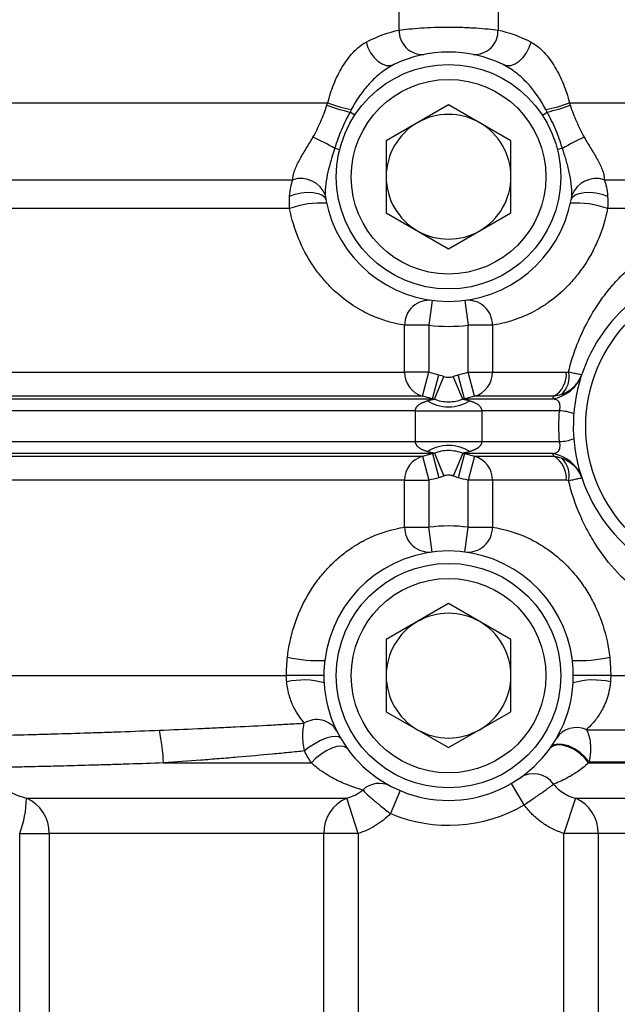
# Model space of a CAD drawing. Units: inches. Extents: x -26.6 to 42, y -14.4 to 24.8.
# Drawn here: x -2.6 to -0.8, y 3.5 to 6.6 of the extents above; entities that cross this region are included whole.
import ezdxf

# ---------------------------------------------------------------- set-up
doc = ezdxf.new("R2010")
doc.units = ezdxf.units.IN
doc.header["$MEASUREMENT"] = 0

msp = doc.modelspace()

# ---------------------------------------------------------------- linework, layer by layer
at = {"color": 7, "linetype": 'Continuous', "lineweight": 25}
for p, q in [((-1.4515, 6.5511), (-1.4515, 6.841)), ((-1.1393, 6.841), (-1.1393, 6.5511)), ((-3.0376, 6.3215), (-1.6769, 6.3215)), ((-1.2954, 6.3154), (-1.4922, 6.2017)), ((-1.0985, 6.2017), (-1.2954, 6.3154)), ((-0.9138, 6.3215), (0.1341, 6.3215)), ((-1.5915, 6.2827), (-1.6063, 6.2924)), ((-0.9993, 6.2827), (-0.9844, 6.2924)), ((-1.4922, 6.2017), (-1.4922, 5.9744)), ((-1.0985, 5.9744), (-1.0985, 6.2017)), ((-1.6545, 6.1778), (-1.6391, 6.1739)), ((-0.9362, 6.1778), (-0.9516, 6.1739)), ((-3.0025, 6.0785), (-1.7866, 6.0785)), ((-0.8042, 6.0785), (-0.6787, 6.0785)), ((-1.7973, 5.9874), (-2.961, 5.9874)), ((-1.4922, 5.9744), (-1.2954, 5.8608)), ((-1.2954, 5.8608), (-1.0985, 5.9744)), ((-0.6637, 5.9874), (-0.7934, 5.9874)), ((-1.3471, 5.6978), (-1.3574, 5.6197)), ((-1.2437, 5.6978), (-1.2333, 5.6197)), ((-1.4341, 5.4715), (-1.4341, 5.6197)), ((-1.3574, 5.6197), (-1.4341, 5.6197)), ((-1.3574, 5.6197), (-1.3574, 5.4715)), ((-1.1567, 5.6197), (-1.2333, 5.6197)), ((-1.2333, 5.4715), (-1.2333, 5.6197)), ((-1.1567, 5.6197), (-1.1567, 5.4715)), ((-2.8742, 5.4715), (-1.4341, 5.4715)), ((-1.3574, 5.4715), (-1.4341, 5.4715)), ((-1.3773, 5.3954), (-1.3574, 5.4715)), ((-1.2135, 5.3954), (-1.2333, 5.4715)), ((-1.2333, 5.4715), (-1.1567, 5.4715)), ((-1.1567, 5.4715), (-0.9238, 5.4715)), ((-1.3459, 5.3872), (-1.326, 5.4633)), ((-1.3402, 5.3855), (-1.3103, 5.458)), ((-1.2505, 5.3855), (-1.2804, 5.458)), ((-1.2448, 5.3872), (-1.2647, 5.4633)), ((-1.3773, 5.3954), (-2.9241, 5.3954)), ((-2.9217, 5.3872), (-1.3459, 5.3872)), ((-1.2448, 5.3872), (-0.9668, 5.3872)), ((-0.9634, 5.3954), (-1.2135, 5.3954)), ((-1.3999, 5.3492), (-2.8552, 5.3492)), ((-1.3999, 5.2521), (-1.3999, 5.3492)), ((-1.1909, 5.3492), (-1.1909, 5.2521)), ((-0.9454, 5.3492), (-1.1909, 5.3492)), ((-2.8552, 5.2521), (-1.3999, 5.2521)), ((-1.1909, 5.2521), (-0.9454, 5.2521)), ((-2.9241, 5.2059), (-1.3773, 5.2059)), ((-1.3459, 5.2141), (-2.9217, 5.2141)), ((-1.3773, 5.2059), (-1.3574, 5.1299)), ((-1.3459, 5.2141), (-1.326, 5.1381)), ((-1.3402, 5.2159), (-1.3103, 5.1433)), ((-1.2505, 5.2159), (-1.2804, 5.1433)), ((-1.2448, 5.2141), (-1.2647, 5.1381)), ((-0.9668, 5.2141), (-1.2448, 5.2141)), ((-1.2135, 5.2059), (-1.2333, 5.1299)), ((-1.2135, 5.2059), (-0.9634, 5.2059)), ((-1.4341, 5.1299), (-2.8742, 5.1299)), ((-1.4341, 4.9816), (-1.4341, 5.1299)), ((-1.4341, 5.1299), (-1.3574, 5.1299)), ((-1.3574, 5.1299), (-1.3574, 4.9816)), ((-1.1567, 5.1299), (-1.2333, 5.1299)), ((-1.2333, 4.9816), (-1.2333, 5.1299)), ((-1.1567, 5.1299), (-1.1567, 4.9816)), ((-0.9238, 5.1299), (-1.1567, 5.1299)), ((-1.4341, 4.9816), (-1.3574, 4.9816)), ((-1.3471, 4.9036), (-1.3574, 4.9816)), ((-1.2437, 4.9036), (-1.2333, 4.9816)), ((-1.2333, 4.9816), (-1.1567, 4.9816)), ((-1.2954, 4.7406), (-1.4922, 4.6269)), ((-1.0985, 4.6269), (-1.2954, 4.7406)), ((-1.4922, 4.6269), (-1.4922, 4.3996)), ((-1.0985, 4.3996), (-1.0985, 4.6269)), ((-2.9883, 4.5133), (-1.8072, 4.5133)), ((-1.6891, 4.5133), (-1.8072, 4.5133)), ((-0.7836, 4.5133), (-0.9017, 4.5133)), ((-0.7836, 4.5133), (-0.6358, 4.5133)), ((-1.4922, 4.3996), (-1.2954, 4.286)), ((-1.2954, 4.286), (-1.0985, 4.3996)), ((-0.8607, 4.3428), (0.081, 4.3428)), ((-2.1952, 4.2377), (-1.7283, 4.2377)), ((-0.8537, 4.2377), (0.0739, 4.2377)), ((0.0722, 4.2405), (-0.8519, 4.2405)), ((-1.0568, 4.1055), (-1.0966, 4.1734)), ((-1.4479, 4.1503), (-1.4785, 4.0777)), ((-2.6281, 4.1263), (-1.617, 4.1263)), ((-1.5809, 4.015), (-1.617, 4.1263)), ((-0.895, 4.1263), (-0.9311, 4.015)), ((-0.895, 4.1263), (0.1153, 4.1263)), ((-2.6491, 4.015), (-2.5558, 4.015)), ((-2.6491, 3.3322), (-2.6491, 4.015)), ((-1.6891, 4.015), (-2.5558, 4.015)), ((-2.5558, 4.015), (-2.5558, 3.3322)), ((-1.6891, 3.2534), (-1.6891, 4.015)), ((-1.5809, 4.015), (-1.6891, 4.015)), ((-1.5809, 4.015), (-1.5809, 3.2534)), ((-0.8229, 4.015), (-0.9311, 4.015)), ((-0.9311, 3.3878), (-0.9311, 4.015)), ((0.0431, 4.015), (-0.8229, 4.015)), ((-0.8229, 4.015), (-0.8229, 3.3652))]:
    msp.add_line(p, q, dxfattribs=at)
at = {"color": 7, "linetype": 'Continuous', "lineweight": 25, "flags": 128}
for points in [[(-1.5559, 6.5129), (-1.5499, 6.4956), (-1.5414, 6.4794), (-1.5307, 6.4649), (-1.5184, 6.4531), (-1.5053, 6.4445), (-1.492, 6.4397), (-1.4792, 6.4389), (-1.4677, 6.4421)], [(-1.1231, 6.4421), (-1.1116, 6.4389), (-1.0988, 6.4397), (-1.0855, 6.4445), (-1.0723, 6.4531), (-1.0601, 6.4649), (-1.0494, 6.4794), (-1.0408, 6.4956), (-1.0349, 6.5129)], [(-1.7973, 6.0273), (-1.7794, 6.0334), (-1.7603, 6.0374), (-1.7412, 6.0391), (-1.7232, 6.0385), (-1.7074, 6.0356), (-1.6949, 6.0305), (-1.6863, 6.0236), (-1.6823, 6.0153)], [(-0.9085, 6.0153), (-0.9044, 6.0236), (-0.8959, 6.0305), (-0.8833, 6.0356), (-0.8676, 6.0385), (-0.8496, 6.0391), (-0.8304, 6.0374), (-0.8113, 6.0334), (-0.7934, 6.0273)], [(-1.6356, 4.3151), (-1.6415, 4.3199), (-1.6517, 4.3216), (-1.6654, 4.3201), (-1.6818, 4.3155), (-1.6997, 4.3082), (-1.7179, 4.2986), (-1.7351, 4.2875), (-1.7501, 4.2755)], [(-1.6151, 4.2836), (-1.6224, 4.2891), (-1.6336, 4.291), (-1.6478, 4.2893), (-1.6643, 4.284), (-1.6817, 4.2755), (-1.699, 4.2644), (-1.7149, 4.2515), (-1.7283, 4.2377)], [(-0.8537, 4.2377), (-0.8658, 4.2533), (-0.8815, 4.2678), (-0.8994, 4.2799), (-0.9183, 4.2889), (-0.9367, 4.294), (-0.9531, 4.2948), (-0.9664, 4.2912), (-0.9756, 4.2836)], [(-0.8519, 4.2405), (-0.8642, 4.256), (-0.88, 4.2703), (-0.898, 4.2824), (-0.9169, 4.2913), (-0.9353, 4.2963), (-0.9517, 4.297), (-0.9649, 4.2935), (-0.9739, 4.286)]]:
    msp.add_lwpolyline(points, dxfattribs=at)
at = {"color": 7, "linetype": 'Continuous', "lineweight": 25}
for centre, radius in [((-1.2954, 6.0881), 0.3543), ((-1.2954, 6.0881), 0.3071), ((-0.3899, 5.3007), 0.4724), ((-1.2954, 4.5133), 0.3543), ((-1.2954, 4.5133), 0.3071)]:
    msp.add_circle(centre, radius, dxfattribs=at)
for centre, radius, start, end in [((-1.3768, 6.5486), 0.0748, 178.0894, 272.5635), ((-1.214, 6.5486), 0.0748, 267.4365, 1.9106), ((-1.2954, 6.0881), 0.3937, 64.0462, 115.9538), ((-1.5074, 6.7657), 0.4835, 249.1668, 258.2021), ((-1.526, 6.7079), 0.4148, 248.6604, 259.3891), ((-1.0648, 6.7079), 0.4148, 280.6109, 291.3396), ((-1.0833, 6.7657), 0.4835, 281.7979, 290.8332), ((-1.2954, 6.0881), 0.1969, 60, 120), ((-1.2954, 6.0881), 0.1969, 120, 180), ((-1.2954, 6.0881), 0.1969, 0, 60), ((-2.0039, 5.5733), 0.6981, 59.974, 66.3155), ((-0.5869, 5.5733), 0.6981, 113.6845, 120.026), ((-1.761, 6.0007), 0.0819, 20.5174, 108.1794), ((-1.2954, 6.0881), 0.1969, 180, 240), ((-1.2954, 6.0881), 0.1969, 300, 0), ((-0.8297, 6.0007), 0.0819, 71.8206, 159.4826), ((-1.702, 5.7392), 0.2659, 85.2657, 111.0168), ((-1.2954, 6.0881), 0.3937, 190.6559, 349.3441), ((-0.8888, 5.7392), 0.2659, 68.9832, 94.7343), ((-1.2954, 6.0881), 0.1969, 240, 300), ((-0.3899, 5.3007), 0.5118, 100.8069, 247.0755), ((-1.3561, 5.6203), 0.078, 83.3692, 180.4167), ((-1.2347, 5.6203), 0.078, 359.5833, 96.6308), ((-1.2954, 6.0881), 0.4724, 262.4547, 277.5453), ((-1.3557, 5.4708), 0.0784, 179.5082, 254.0295), ((-1.2351, 5.4708), 0.0784, 285.9705, 0.4918), ((-1.0032, 5.4644), 0.0797, 299.9486, 5.0688), ((-0.9876, 5.4554), 0.0727, 311.3818, 13.5539), ((-0.9837, 5.5009), 0.1149, 278.4419, 341.1241), ((-0.9489, 5.2148), 0.1344, 68.7459, 88.5343), ((-0.9489, 5.3865), 0.1344, 271.4657, 291.2541), ((-1.3557, 5.1305), 0.0784, 105.9705, 180.4918), ((-1.2351, 5.1305), 0.0784, 359.5082, 74.0295), ((-0.9837, 5.1005), 0.1149, 18.8759, 81.5581), ((-1.0032, 5.1369), 0.0797, 354.9312, 60.0514), ((-0.9876, 5.1459), 0.0727, 346.4461, 48.6182), ((-1.3561, 4.9811), 0.078, 179.5833, 276.6308), ((-1.2954, 4.5133), 0.4724, 82.4547, 97.5453), ((-1.2347, 4.9811), 0.078, 263.3692, 0.4167), ((-1.2954, 4.5133), 0.3937, 7.0426, 172.9574), ((-1.2954, 4.5133), 0.1969, 60, 120), ((-1.2954, 4.5133), 0.1969, 120, 180), ((-1.2954, 4.5133), 0.1969, 0, 60), ((-1.7077, 5.0217), 0.4607, 257.944, 272.689), ((-0.883, 5.0217), 0.4607, 267.311, 282.056), ((-1.2954, 4.5133), 0.1969, 180, 240), ((-1.2954, 4.5133), 0.1969, 300, 0), ((-1.7535, 4.2726), 0.2271, 73.3535, 103.453), ((-1.2954, 4.5133), 0.3937, 183.3503, 356.6497), ((-0.8373, 4.2726), 0.2271, 76.547, 106.6465), ((-1.7118, 4.3002), 0.0743, 31.0221, 121.6143), ((-2.7924, 4.2146), 0.5977, 2.2131, 12.2116), ((-1.2954, 4.5133), 0.1969, 240, 300), ((-0.8919, 4.2744), 0.0752, 65.4719, 147.8762), ((-1.027, 4.1263), 0.0772, 35.0118, 123.8043), ((-1.5137, 4.097), 0.0763, 62.8029, 133.6877), ((-2.9442, 4.1283), 0.3161, 338.9946, 359.6486), ((-2.6737, 4.0176), 0.1179, 358.7125, 67.2618), ((-1.5713, 4.0177), 0.1179, 112.7985, 181.309), ((-1.2954, 4.5133), 0.4724, 247.1984, 300.3251), ((-0.9407, 4.0177), 0.1179, 358.691, 67.2015), ((-2.1221, 3.3322), 0.8661, 148.4137, 313.3418), ((-2.1221, 3.3322), 0.8268, 148.4137, 310.3676)]:
    msp.add_arc(centre, radius, start, end, dxfattribs=at)
for points, knots in [([(-1.4515, 6.5511), (-1.4423, 6.5523), (-1.4319, 6.5534), (-1.4088, 6.5556), (-1.3959, 6.5567), (-1.3691, 6.5585), (-1.355, 6.5592), (-1.3255, 6.5603), (-1.3106, 6.5605), (-1.2806, 6.5605), (-1.2654, 6.5603), (-1.2435, 6.5595), (-1.2363, 6.5592), (-1.2222, 6.5585), (-1.2152, 6.5581), (-1.1949, 6.5567), (-1.1823, 6.5557), (-1.1591, 6.5534), (-1.1485, 6.5523), (-1.1393, 6.5511)], [0, 0, 0, 0, 0.125, 0.125, 0.25, 0.25, 0.375, 0.375, 0.5, 0.5, 0.625, 0.625, 0.6875, 0.6875, 0.75, 0.75, 0.875, 0.875, 1, 1, 1, 1]), ([(-1.6769, 6.3215), (-1.6717, 6.3418), (-1.6654, 6.3615), (-1.6539, 6.3898), (-1.6498, 6.3991), (-1.6409, 6.4172), (-1.6361, 6.4261), (-1.6208, 6.4514), (-1.6095, 6.4668), (-1.5905, 6.4871), (-1.5839, 6.4933), (-1.5702, 6.5043), (-1.5632, 6.509), (-1.5559, 6.5129)], [0, 0, 0, 0, 0.25, 0.25, 0.375, 0.375, 0.5, 0.5, 0.75, 0.75, 0.875, 0.875, 1, 1, 1, 1]), ([(-1.0349, 6.5129), (-1.0275, 6.509), (-1.0205, 6.5043), (-1.0068, 6.4933), (-1.0002, 6.4871), (-0.9812, 6.4668), (-0.9699, 6.4514), (-0.9546, 6.4259), (-0.9498, 6.4171), (-0.9409, 6.399), (-0.9368, 6.3898), (-0.9254, 6.3615), (-0.919, 6.3418), (-0.9138, 6.3215)], [0, 0, 0, 0, 0.125, 0.125, 0.25, 0.25, 0.5, 0.5, 0.625, 0.625, 0.75, 0.75, 1, 1, 1, 1]), ([(-1.4677, 6.4421), (-1.4821, 6.435), (-1.4959, 6.4261), (-1.5218, 6.4058), (-1.5338, 6.3945), (-1.5565, 6.37), (-1.5669, 6.3569), (-1.586, 6.3295), (-1.5946, 6.3151), (-1.6024, 6.3001)], [0, 0, 0, 0, 0.25, 0.25, 0.5, 0.5, 0.75, 0.75, 1, 1, 1, 1]), ([(-0.9884, 6.3001), (-1.0039, 6.3301), (-1.0228, 6.3577), (-1.0569, 6.3945), (-1.069, 6.4058), (-1.0949, 6.4261), (-1.1086, 6.435), (-1.1231, 6.4421)], [0, 0, 0, 0, 0.5, 0.5, 0.75, 0.75, 1, 1, 1, 1]), ([(-1.7234, 6.2127), (-1.7188, 6.2207), (-1.7146, 6.229), (-1.7065, 6.2456), (-1.7026, 6.254), (-1.6917, 6.2793), (-1.685, 6.2964), (-1.6794, 6.3138)], [0, 0, 0, 0, 0.25, 0.25, 0.5, 0.5, 1, 1, 1, 1]), ([(-0.9113, 6.3138), (-0.9085, 6.3051), (-0.9054, 6.2965), (-0.8988, 6.2793), (-0.8953, 6.2708), (-0.8881, 6.2539), (-0.8842, 6.2455), (-0.8762, 6.2289), (-0.8719, 6.2207), (-0.8673, 6.2127)], [0, 0, 0, 0, 0.25, 0.25, 0.5, 0.5, 0.75, 0.75, 1, 1, 1, 1]), ([(-1.6063, 6.2924), (-1.6111, 6.2832), (-1.616, 6.2741), (-1.6253, 6.2556), (-1.6297, 6.2462), (-1.6378, 6.2271), (-1.6415, 6.2173), (-1.6482, 6.1976), (-1.6513, 6.1877), (-1.6545, 6.1778)], [0, 0, 0, 0, 0.25, 0.25, 0.5, 0.5, 0.75, 0.75, 1, 1, 1, 1]), ([(-0.9362, 6.1778), (-0.9395, 6.1876), (-0.9426, 6.1975), (-0.9493, 6.2172), (-0.9529, 6.2269), (-0.9609, 6.246), (-0.9654, 6.2555), (-0.9748, 6.274), (-0.9797, 6.2832), (-0.9844, 6.2924)], [0, 0, 0, 0, 0.25, 0.25, 0.5, 0.5, 0.75, 0.75, 1, 1, 1, 1]), ([(-1.7866, 6.0785), (-1.7869, 6.0827), (-1.7866, 6.0871), (-1.7849, 6.0967), (-1.7834, 6.1018), (-1.7797, 6.1123), (-1.7775, 6.1177), (-1.7722, 6.1289), (-1.7693, 6.1347), (-1.7598, 6.1521), (-1.7528, 6.1638), (-1.7381, 6.1879), (-1.7306, 6.2002), (-1.7234, 6.2127)], [0, 0, 0, 0, 0.125, 0.125, 0.25, 0.25, 0.375, 0.375, 0.5, 0.5, 0.75, 0.75, 1, 1, 1, 1]), ([(-0.8673, 6.2127), (-0.8601, 6.2002), (-0.8527, 6.188), (-0.8381, 6.164), (-0.8309, 6.152), (-0.8215, 6.1347), (-0.8186, 6.129), (-0.8133, 6.1179), (-0.811, 6.1124), (-0.8073, 6.1018), (-0.8059, 6.0967), (-0.8042, 6.0872), (-0.8038, 6.0827), (-0.8042, 6.0785)], [0, 0, 0, 0, 0.25, 0.25, 0.5, 0.5, 0.625, 0.625, 0.75, 0.75, 0.875, 0.875, 1, 1, 1, 1]), ([(-1.6545, 6.1778), (-1.663, 6.1531), (-1.6704, 6.1282), (-1.6789, 6.0906), (-1.6813, 6.0779), (-1.6844, 6.0531), (-1.6853, 6.0409), (-1.6844, 6.0294)], [0, 0, 0, 0, 0.5, 0.5, 0.75, 0.75, 1, 1, 1, 1]), ([(-0.9064, 6.0294), (-0.9055, 6.0409), (-0.9063, 6.053), (-0.9095, 6.0778), (-0.9118, 6.0903), (-0.9175, 6.1155), (-0.9208, 6.128), (-0.928, 6.153), (-0.932, 6.1654), (-0.9362, 6.1778)], [0, 0, 0, 0, 0.25, 0.25, 0.5, 0.5, 0.75, 0.75, 1, 1, 1, 1]), ([(-1.7973, 6.0273), (-1.7966, 6.0374), (-1.7954, 6.0467), (-1.7918, 6.0638), (-1.7895, 6.0717), (-1.7866, 6.0785)], [0, 0, 0, 0, 0.5, 0.5, 1, 1, 1, 1]), ([(-0.8042, 6.0785), (-0.8013, 6.0717), (-0.799, 6.064), (-0.7954, 6.0469), (-0.7941, 6.0374), (-0.7934, 6.0273)], [0, 0, 0, 0, 0.5, 0.5, 1, 1, 1, 1]), ([(-1.4341, 5.6197), (-1.4417, 5.6208), (-1.4512, 5.6224), (-1.4741, 5.6275), (-1.4874, 5.631), (-1.5101, 5.6386), (-1.5182, 5.6415), (-1.535, 5.6483), (-1.5437, 5.6522), (-1.5707, 5.6655), (-1.59, 5.6766), (-1.6301, 5.7049), (-1.6502, 5.7217), (-1.6794, 5.7516), (-1.6891, 5.7623), (-1.7077, 5.7854), (-1.7166, 5.7975), (-1.7418, 5.8356), (-1.7566, 5.8633), (-1.7814, 5.9234), (-1.7908, 5.9548), (-1.7973, 5.9874)], [0, 0, 0, 0, 0.125, 0.125, 0.25, 0.25, 0.3125, 0.3125, 0.375, 0.375, 0.5, 0.5, 0.625, 0.625, 0.6875, 0.6875, 0.75, 0.75, 0.875, 0.875, 1, 1, 1, 1]), ([(-0.7934, 5.9874), (-0.7999, 5.9548), (-0.8093, 5.9236), (-0.8276, 5.879), (-0.8345, 5.8644), (-0.8493, 5.8363), (-0.8573, 5.823), (-0.8741, 5.7975), (-0.8829, 5.7855), (-0.9015, 5.7625), (-0.9112, 5.7517), (-0.9406, 5.7217), (-0.9607, 5.7049), (-0.9907, 5.6837), (-1.0006, 5.6773), (-1.0197, 5.666), (-1.029, 5.6611), (-1.047, 5.6522), (-1.0557, 5.6484), (-1.0725, 5.6416), (-1.0805, 5.6386), (-1.1033, 5.631), (-1.1167, 5.6275), (-1.1395, 5.6224), (-1.1491, 5.6208), (-1.1567, 5.6197)], [0, 0, 0, 0, 0.125, 0.125, 0.1875, 0.1875, 0.25, 0.25, 0.3125, 0.3125, 0.375, 0.375, 0.5, 0.5, 0.5625, 0.5625, 0.625, 0.625, 0.6875, 0.6875, 0.75, 0.75, 0.875, 0.875, 1, 1, 1, 1]), ([(-0.9169, 5.4724), (-0.9121, 5.4918), (-0.9065, 5.5108), (-0.8939, 5.548), (-0.8868, 5.5663), (-0.8636, 5.6193), (-0.8454, 5.6527), (-0.8138, 5.7001), (-0.8025, 5.7155), (-0.7784, 5.7451), (-0.7657, 5.7594), (-0.7388, 5.7867), (-0.7247, 5.7996), (-0.6952, 5.8241), (-0.6798, 5.8355), (-0.6637, 5.8462)], [0, 0, 0, 0, 0.125, 0.125, 0.25, 0.25, 0.5, 0.5, 0.625, 0.625, 0.75, 0.75, 0.875, 0.875, 1, 1, 1, 1]), ([(-0.9169, 5.4724), (-0.9102, 5.471), (-0.9043, 5.4697), (-0.894, 5.4675), (-0.8895, 5.4666), (-0.8788, 5.4644), (-0.875, 5.4637), (-0.8749, 5.464)], [0, 0, 0, 0, 0.25, 0.25, 0.5, 0.5, 1, 1, 1, 1]), ([(-1.3103, 5.458), (-1.3055, 5.4561), (-1.3006, 5.4551), (-1.2902, 5.4551), (-1.2852, 5.4561), (-1.2804, 5.458)], [0, 0, 0, 0, 0.5, 0.5, 1, 1, 1, 1]), ([(-0.9395, 5.4008), (-0.9316, 5.4036), (-0.9242, 5.4071), (-0.9107, 5.4155), (-0.9044, 5.4204), (-0.8934, 5.4313), (-0.8886, 5.4373), (-0.8805, 5.4501), (-0.8773, 5.4569), (-0.8749, 5.464)], [0, 0, 0, 0, 0.25, 0.25, 0.5, 0.5, 0.75, 0.75, 1, 1, 1, 1]), ([(-1.3999, 5.3492), (-1.3998, 5.3497), (-1.3998, 5.3508), (-1.3996, 5.3525), (-1.3993, 5.3541), (-1.3989, 5.3556), (-1.3983, 5.3571), (-1.3976, 5.3586), (-1.3968, 5.3601), (-1.3959, 5.3615), (-1.3948, 5.3629), (-1.3937, 5.3642), (-1.3924, 5.3655), (-1.391, 5.3668), (-1.3895, 5.3681), (-1.3879, 5.3693), (-1.3862, 5.3704), (-1.3844, 5.3716), (-1.3825, 5.3726), (-1.3805, 5.3737), (-1.3784, 5.3747), (-1.3763, 5.3757), (-1.3741, 5.3766), (-1.3718, 5.3775), (-1.3695, 5.3783), (-1.3672, 5.3791), (-1.3648, 5.3799), (-1.3632, 5.3804), (-1.3624, 5.3806)], [0, 0, 0, 0, 0.011775, 0.024083, 0.037498, 0.052466, 0.069309, 0.088253, 0.109455, 0.133025, 0.159042, 0.187564, 0.218632, 0.252277, 0.288522, 0.327384, 0.368876, 0.413006, 0.45978, 0.509204, 0.561279, 0.616006, 0.673385, 0.733415, 0.796094, 0.86142, 0.92939, 1, 1, 1, 1]), ([(-1.2283, 5.3806), (-1.2375, 5.3745), (-1.2481, 5.3693), (-1.2709, 5.3623), (-1.2831, 5.3604), (-1.3076, 5.3604), (-1.3199, 5.3623), (-1.3427, 5.3693), (-1.3532, 5.3745), (-1.3624, 5.3806)], [0, 0, 0, 0, 0.25, 0.25, 0.5, 0.5, 0.75, 0.75, 1, 1, 1, 1]), ([(-1.2505, 5.3855), (-1.2577, 5.3825), (-1.2651, 5.3803), (-1.2801, 5.3774), (-1.2877, 5.3766), (-1.311, 5.3767), (-1.3259, 5.3796), (-1.3402, 5.3855)], [0, 0, 0, 0, 0.25, 0.25, 0.5, 0.5, 1, 1, 1, 1]), ([(-1.2283, 5.3806), (-1.227, 5.3802), (-1.2243, 5.3794), (-1.2202, 5.378), (-1.2163, 5.3765), (-1.2126, 5.3748), (-1.209, 5.3731), (-1.2057, 5.3712), (-1.2027, 5.3692), (-1.2, 5.3671), (-1.1976, 5.3649), (-1.1956, 5.3625), (-1.1939, 5.3601), (-1.1926, 5.3576), (-1.1916, 5.355), (-1.191, 5.3522), (-1.1909, 5.3502), (-1.1909, 5.3492)], [0, 0, 0, 0, 0.120743, 0.233543, 0.338386, 0.435261, 0.524167, 0.605109, 0.678111, 0.743216, 0.800501, 0.850096, 0.89222, 0.927254, 0.955882, 0.979376, 1, 1, 1, 1]), ([(-0.9454, 5.3492), (-0.9446, 5.3524), (-0.9439, 5.3558), (-0.9433, 5.3624), (-0.9433, 5.3654), (-0.9441, 5.3707), (-0.9448, 5.3729), (-0.9466, 5.3765), (-0.9477, 5.378), (-0.9513, 5.3817), (-0.9542, 5.3834), (-0.9603, 5.3858), (-0.9635, 5.3866), (-0.9668, 5.3872)], [0, 0, 0, 0, 0.125, 0.125, 0.25, 0.25, 0.375, 0.375, 0.5, 0.5, 0.75, 0.75, 1, 1, 1, 1]), ([(-1.3999, 5.3492), (-1.3958, 5.3492), (-1.3906, 5.3492), (-1.3776, 5.3492), (-1.3698, 5.3492), (-1.3516, 5.3492), (-1.3413, 5.3492), (-1.3191, 5.3492), (-1.3072, 5.3492), (-1.2835, 5.3492), (-1.2716, 5.3492), (-1.2494, 5.3492), (-1.2391, 5.3492), (-1.221, 5.3492), (-1.2132, 5.3492), (-1.2001, 5.3492), (-1.195, 5.3492), (-1.1909, 5.3492)], [0, 0, 0, 0, 0.125, 0.125, 0.25, 0.25, 0.375, 0.375, 0.5, 0.5, 0.625, 0.625, 0.75, 0.75, 0.875, 0.875, 1, 1, 1, 1]), ([(-1.3624, 5.2207), (-1.3638, 5.2211), (-1.3664, 5.2219), (-1.3705, 5.2233), (-1.3744, 5.2249), (-1.3782, 5.2265), (-1.3817, 5.2283), (-1.385, 5.2301), (-1.388, 5.2321), (-1.3907, 5.2343), (-1.3931, 5.2365), (-1.3951, 5.2388), (-1.3968, 5.2412), (-1.3981, 5.2437), (-1.3991, 5.2464), (-1.3997, 5.2492), (-1.3998, 5.2512), (-1.3999, 5.2521)], [0, 0, 0, 0, 0.120743, 0.233543, 0.338386, 0.435261, 0.524167, 0.605109, 0.678111, 0.743216, 0.800501, 0.850096, 0.89222, 0.927254, 0.955882, 0.979376, 1, 1, 1, 1]), ([(-1.3999, 5.2521), (-1.3899, 5.2521), (-1.3747, 5.2521), (-1.3381, 5.2521), (-1.3167, 5.2521), (-1.274, 5.2521), (-1.2527, 5.2521), (-1.2161, 5.2521), (-1.2009, 5.2521), (-1.1909, 5.2521)], [0, 0, 0, 0, 0.25, 0.25, 0.5, 0.5, 0.75, 0.75, 1, 1, 1, 1]), ([(-1.3624, 5.2207), (-1.3532, 5.2269), (-1.3427, 5.232), (-1.3199, 5.2391), (-1.3076, 5.241), (-1.2831, 5.241), (-1.2709, 5.2391), (-1.2481, 5.232), (-1.2375, 5.2269), (-1.2283, 5.2207)], [0, 0, 0, 0, 0.25, 0.25, 0.5, 0.5, 0.75, 0.75, 1, 1, 1, 1]), ([(-1.3402, 5.2159), (-1.333, 5.2188), (-1.3256, 5.221), (-1.3106, 5.224), (-1.303, 5.2247), (-1.2798, 5.2247), (-1.2649, 5.2217), (-1.2505, 5.2159)], [0, 0, 0, 0, 0.25, 0.25, 0.5, 0.5, 1, 1, 1, 1]), ([(-1.1909, 5.2521), (-1.1909, 5.2516), (-1.1909, 5.2505), (-1.1911, 5.2489), (-1.1914, 5.2473), (-1.1919, 5.2457), (-1.1924, 5.2442), (-1.1931, 5.2427), (-1.1939, 5.2413), (-1.1949, 5.2399), (-1.1959, 5.2385), (-1.1971, 5.2371), (-1.1984, 5.2358), (-1.1998, 5.2345), (-1.2013, 5.2333), (-1.2029, 5.2321), (-1.2046, 5.2309), (-1.2064, 5.2298), (-1.2083, 5.2287), (-1.2103, 5.2276), (-1.2123, 5.2266), (-1.2145, 5.2257), (-1.2167, 5.2247), (-1.2189, 5.2239), (-1.2212, 5.223), (-1.2236, 5.2222), (-1.226, 5.2214), (-1.2275, 5.221), (-1.2283, 5.2207)], [0, 0, 0, 0, 0.0117746, 0.0240826, 0.0374976, 0.0524658, 0.0693092, 0.0882533, 0.1094551, 0.1330252, 0.1590424, 0.1875641, 0.2186319, 0.2522768, 0.2885219, 0.3273839, 0.3688755, 0.4130056, 0.4597804, 0.509204, 0.5612788, 0.6160058, 0.6733848, 0.7334147, 0.7960939, 0.8614198, 0.9293896, 1, 1, 1, 1]), ([(-0.9668, 5.2141), (-0.9635, 5.2147), (-0.9603, 5.2155), (-0.9542, 5.218), (-0.9513, 5.2196), (-0.9465, 5.2246), (-0.9445, 5.2281), (-0.9433, 5.236), (-0.9433, 5.239), (-0.9439, 5.2455), (-0.9446, 5.2489), (-0.9454, 5.2521)], [0, 0, 0, 0, 0.25, 0.25, 0.5, 0.5, 0.75, 0.75, 0.875, 0.875, 1, 1, 1, 1]), ([(-0.9395, 5.2005), (-0.9316, 5.1978), (-0.9242, 5.1942), (-0.9107, 5.1859), (-0.9044, 5.1809), (-0.8934, 5.1701), (-0.8886, 5.1642), (-0.8826, 5.1546), (-0.8808, 5.1512), (-0.8775, 5.1444), (-0.8761, 5.1409), (-0.8749, 5.1373)], [0, 0, 0, 0, 0.25, 0.25, 0.5, 0.5, 0.75, 0.75, 0.875, 0.875, 1, 1, 1, 1]), ([(-1.2804, 5.1433), (-1.2852, 5.1453), (-1.2902, 5.1463), (-1.3005, 5.1463), (-1.3055, 5.1453), (-1.3103, 5.1433)], [0, 0, 0, 0, 0.5, 0.5, 1, 1, 1, 1]), ([(-0.9169, 5.1289), (-0.9102, 5.1304), (-0.9043, 5.1317), (-0.894, 5.1338), (-0.8895, 5.1348), (-0.8823, 5.1362), (-0.8796, 5.1368), (-0.8769, 5.1372), (-0.8761, 5.1373), (-0.8752, 5.1374), (-0.8749, 5.1374), (-0.8749, 5.1373)], [0, 0, 0, 0, 0.25, 0.25, 0.5, 0.5, 0.75, 0.75, 0.875, 0.875, 1, 1, 1, 1]), ([(-0.6637, 4.7551), (-0.6798, 4.7658), (-0.6953, 4.7773), (-0.725, 4.802), (-0.7392, 4.815), (-0.7792, 4.8557), (-0.803, 4.8851), (-0.8347, 4.9325), (-0.8446, 4.9489), (-0.8631, 4.9828), (-0.8715, 5.0001), (-0.8947, 5.0531), (-0.9073, 5.0901), (-0.9169, 5.1289)], [0, 0, 0, 0, 0.125, 0.125, 0.25, 0.25, 0.5, 0.5, 0.625, 0.625, 0.75, 0.75, 1, 1, 1, 1]), ([(-1.8039, 4.5712), (-1.802, 4.5885), (-1.7992, 4.6056), (-1.7919, 4.6396), (-1.7873, 4.6565), (-1.7713, 4.7055), (-1.7576, 4.7363), (-1.7329, 4.7794), (-1.724, 4.7931), (-1.7055, 4.8189), (-1.6958, 4.831), (-1.6758, 4.8538), (-1.6653, 4.8645), (-1.6443, 4.884), (-1.6337, 4.8928), (-1.6127, 4.909), (-1.6022, 4.9162), (-1.5816, 4.9293), (-1.5714, 4.9351), (-1.5422, 4.9503), (-1.5242, 4.9578), (-1.4916, 4.9692), (-1.4769, 4.9731), (-1.4523, 4.9787), (-1.4421, 4.9805), (-1.4341, 4.9816)], [0, 0, 0, 0, 0.0625, 0.0625, 0.125, 0.125, 0.25, 0.25, 0.3125, 0.3125, 0.375, 0.375, 0.4375, 0.4375, 0.5, 0.5, 0.5625, 0.5625, 0.625, 0.625, 0.75, 0.75, 0.875, 0.875, 1, 1, 1, 1]), ([(-1.1567, 4.9816), (-1.1487, 4.9805), (-1.1385, 4.9787), (-1.1139, 4.9732), (-1.0996, 4.9693), (-1.0749, 4.9607), (-1.0662, 4.9574), (-1.0481, 4.9496), (-1.0387, 4.9452), (-1.0193, 4.9351), (-1.0093, 4.9293), (-0.9887, 4.9163), (-0.978, 4.909), (-0.9463, 4.8847), (-0.9253, 4.8654), (-0.895, 4.8312), (-0.8852, 4.8188), (-0.8666, 4.793), (-0.8579, 4.7795), (-0.8416, 4.7511), (-0.8341, 4.7362), (-0.8203, 4.7052), (-0.8141, 4.6891), (-0.7981, 4.6401), (-0.7907, 4.6062), (-0.7868, 4.5712)], [0, 0, 0, 0, 0.125, 0.125, 0.25, 0.25, 0.3125, 0.3125, 0.375, 0.375, 0.4375, 0.4375, 0.5, 0.5, 0.625, 0.625, 0.6875, 0.6875, 0.75, 0.75, 0.8125, 0.8125, 0.875, 0.875, 1, 1, 1, 1]), ([(-1.7507, 4.3635), (-1.7562, 4.3697), (-1.7618, 4.3768), (-1.7729, 4.3931), (-1.7784, 4.4023), (-1.7889, 4.4237), (-1.7938, 4.4355), (-1.7998, 4.4559), (-1.8016, 4.463), (-1.8045, 4.4778), (-1.8056, 4.4855), (-1.8063, 4.4935)], [0, 0, 0, 0, 0.25, 0.25, 0.5, 0.5, 0.75, 0.75, 0.875, 0.875, 1, 1, 1, 1]), ([(-0.7844, 4.4935), (-0.7854, 4.483), (-0.787, 4.4727), (-0.7915, 4.4533), (-0.7942, 4.4444), (-0.8002, 4.4278), (-0.8036, 4.4201), (-0.8105, 4.406), (-0.8141, 4.3996), (-0.8251, 4.3818), (-0.8327, 4.3719), (-0.8472, 4.3553), (-0.8542, 4.3485), (-0.8607, 4.3428)], [0, 0, 0, 0, 0.125, 0.125, 0.25, 0.25, 0.375, 0.375, 0.5, 0.5, 0.75, 0.75, 1, 1, 1, 1]), ([(-2.2082, 4.341), (-2.1676, 4.3426), (-2.1273, 4.3443), (-2.0673, 4.347), (-2.0474, 4.3479), (-2.0077, 4.3497), (-1.9879, 4.3507), (-1.9291, 4.3536), (-1.8914, 4.3555), (-1.837, 4.3585), (-1.8192, 4.3595), (-1.7843, 4.3615), (-1.7672, 4.3625), (-1.7507, 4.3635)], [0, 0, 0, 0, 0.25, 0.25, 0.375, 0.375, 0.5, 0.5, 0.75, 0.75, 0.875, 0.875, 1, 1, 1, 1]), ([(-1.7501, 4.2755), (-1.7519, 4.284), (-1.7532, 4.2924), (-1.7549, 4.3087), (-1.7554, 4.3168), (-1.7554, 4.3318), (-1.755, 4.3389), (-1.7534, 4.352), (-1.7522, 4.3581), (-1.7507, 4.3635)], [0, 0, 0, 0, 0.25, 0.25, 0.5, 0.5, 0.75, 0.75, 1, 1, 1, 1]), ([(-2.8386, 4.3224), (-2.8376, 4.3224), (-2.8356, 4.3224), (-2.8297, 4.3226), (-2.8259, 4.3226), (-2.8119, 4.3229), (-2.799, 4.3232), (-2.7743, 4.3237), (-2.7651, 4.3239), (-2.7452, 4.3243), (-2.7346, 4.3246), (-2.7003, 4.3254), (-2.6745, 4.326), (-2.6314, 4.3271), (-2.6162, 4.3275), (-2.5849, 4.3283), (-2.5687, 4.3288), (-2.5187, 4.3302), (-2.4833, 4.3313), (-2.4271, 4.3331), (-2.4079, 4.3337), (-2.3692, 4.335), (-2.3497, 4.3357), (-2.2902, 4.3379), (-2.2497, 4.3394), (-2.2082, 4.341)], [0, 0, 0, 0, 0.0625, 0.0625, 0.125, 0.125, 0.25, 0.25, 0.3125, 0.3125, 0.375, 0.375, 0.5, 0.5, 0.5625, 0.5625, 0.625, 0.625, 0.75, 0.75, 0.8125, 0.8125, 0.875, 0.875, 1, 1, 1, 1]), ([(-0.8607, 4.3428), (-0.8575, 4.3376), (-0.8548, 4.3314), (-0.8505, 4.317), (-0.8489, 4.3088), (-0.8472, 4.291), (-0.8471, 4.2814), (-0.8483, 4.2616), (-0.8497, 4.2511), (-0.8519, 4.2405)], [0, 0, 0, 0, 0.25, 0.25, 0.5, 0.5, 0.75, 0.75, 1, 1, 1, 1]), ([(-1.7501, 4.2755), (-1.7659, 4.2739), (-1.7825, 4.2722), (-1.8164, 4.2689), (-1.8337, 4.2672), (-1.8866, 4.2623), (-1.9233, 4.259), (-1.9805, 4.2541), (-1.9999, 4.2525), (-2.0387, 4.2494), (-2.0581, 4.2478), (-2.1166, 4.2433), (-2.1558, 4.2404), (-2.1952, 4.2377)], [0, 0, 0, 0, 0.125, 0.125, 0.25, 0.25, 0.5, 0.5, 0.625, 0.625, 0.75, 0.75, 1, 1, 1, 1]), ([(-2.1952, 4.2377), (-2.2321, 4.2364), (-2.2682, 4.2352), (-2.3208, 4.2335), (-2.3382, 4.233), (-2.3724, 4.2319), (-2.3894, 4.2314), (-2.439, 4.23), (-2.4702, 4.2291), (-2.5142, 4.228), (-2.5284, 4.2276), (-2.5559, 4.2269), (-2.5692, 4.2266), (-2.6071, 4.2257), (-2.6297, 4.2252), (-2.6597, 4.2246), (-2.669, 4.2244), (-2.6863, 4.224), (-2.6943, 4.2238), (-2.7159, 4.2234), (-2.7271, 4.2232), (-2.7394, 4.223), (-2.7427, 4.2229), (-2.7478, 4.2228), (-2.7495, 4.2228), (-2.7504, 4.2228)], [0, 0, 0, 0, 0.125, 0.125, 0.1875, 0.1875, 0.25, 0.25, 0.375, 0.375, 0.4375, 0.4375, 0.5, 0.5, 0.625, 0.625, 0.6875, 0.6875, 0.75, 0.75, 0.875, 0.875, 0.9375, 0.9375, 1, 1, 1, 1]), ([(-1.5664, 4.1522), (-1.5741, 4.1545), (-1.5833, 4.1573), (-1.5994, 4.1629), (-1.6052, 4.165), (-1.6174, 4.1698), (-1.6239, 4.1725), (-1.6376, 4.1785), (-1.6448, 4.1818), (-1.6599, 4.1895), (-1.6678, 4.1938), (-1.6842, 4.2036), (-1.6926, 4.209), (-1.7101, 4.2218), (-1.7192, 4.2291), (-1.7283, 4.2377)], [0, 0, 0, 0, 0.25, 0.25, 0.375, 0.375, 0.5, 0.5, 0.625, 0.625, 0.75, 0.75, 0.875, 0.875, 1, 1, 1, 1]), ([(-0.8537, 4.2377), (-0.86, 4.2318), (-0.866, 4.2267), (-0.8777, 4.2176), (-0.8833, 4.2135), (-0.8942, 4.2061), (-0.8995, 4.2028), (-0.9096, 4.1968), (-0.9144, 4.194), (-0.9282, 4.1866), (-0.9365, 4.1825), (-0.9515, 4.1757), (-0.9581, 4.1729), (-0.9638, 4.1706)], [0, 0, 0, 0, 0.125, 0.125, 0.25, 0.25, 0.375, 0.375, 0.5, 0.5, 0.75, 0.75, 1, 1, 1, 1]), ([(-2.7504, 4.2228), (-2.7483, 4.2134), (-2.7442, 4.2043), (-2.7352, 4.1908), (-2.7317, 4.1863), (-2.7236, 4.1775), (-2.7191, 4.1732), (-2.7091, 4.1648), (-2.7036, 4.1607), (-2.6915, 4.1527), (-2.6849, 4.1489), (-2.6706, 4.1415), (-2.6629, 4.1381), (-2.6464, 4.1317), (-2.6375, 4.1288), (-2.6281, 4.1263)], [0, 0, 0, 0, 0.25, 0.25, 0.375, 0.375, 0.5, 0.5, 0.625, 0.625, 0.75, 0.75, 0.875, 0.875, 1, 1, 1, 1]), ([(-1.0568, 4.1055), (-1.0462, 4.1126), (-1.0359, 4.1197), (-1.0159, 4.1335), (-1.0067, 4.1399), (-0.9942, 4.1488), (-0.9903, 4.1516), (-0.9832, 4.1567), (-0.9799, 4.159), (-0.9741, 4.1632), (-0.9715, 4.1651), (-0.9671, 4.1683), (-0.9653, 4.1696), (-0.9638, 4.1706)], [0, 0, 0, 0, 0.25, 0.25, 0.5, 0.5, 0.625, 0.625, 0.75, 0.75, 0.875, 0.875, 1, 1, 1, 1]), ([(-0.9638, 4.1706), (-0.9594, 4.1651), (-0.9546, 4.16), (-0.9441, 4.1507), (-0.9386, 4.1466), (-0.9269, 4.1393), (-0.9207, 4.136), (-0.9081, 4.1305), (-0.9016, 4.1282), (-0.895, 4.1263)], [0, 0, 0, 0, 0.25, 0.25, 0.5, 0.5, 0.75, 0.75, 1, 1, 1, 1]), ([(-1.617, 4.1263), (-1.6078, 4.1289), (-1.599, 4.1323), (-1.5821, 4.1408), (-1.5739, 4.1461), (-1.5664, 4.1522)], [0, 0, 0, 0, 0.5, 0.5, 1, 1, 1, 1]), ([(-1.5664, 4.1522), (-1.564, 4.15), (-1.5603, 4.1464), (-1.5497, 4.1366), (-1.5431, 4.1306), (-1.5274, 4.1168), (-1.5185, 4.1094), (-1.4992, 4.0936), (-1.489, 4.0857), (-1.4785, 4.0777)], [0, 0, 0, 0, 0.25, 0.25, 0.5, 0.5, 0.75, 0.75, 1, 1, 1, 1]), ([(-0.9311, 4.015), (-0.9437, 4.019), (-0.9558, 4.024), (-0.9793, 4.0357), (-0.9907, 4.0426), (-1.012, 4.0578), (-1.0219, 4.0662), (-1.0405, 4.0846), (-1.0491, 4.0947), (-1.0568, 4.1055)], [0, 0, 0, 0, 0.25, 0.25, 0.5, 0.5, 0.75, 0.75, 1, 1, 1, 1]), ([(-1.4785, 4.0777), (-1.4927, 4.0632), (-1.5089, 4.0505), (-1.5432, 4.0296), (-1.5615, 4.0212), (-1.5809, 4.015)], [0, 0, 0, 0, 0.5, 0.5, 1, 1, 1, 1])]:
    msp.add_open_spline(points, degree=3, knots=knots, dxfattribs=at)
for points in [[(-1.5559, 6.5129), (-1.5191, 6.5322), (-1.484, 6.544), (-1.4515, 6.5511)], [(-1.1393, 6.5511), (-1.1068, 6.544), (-1.0716, 6.5322), (-1.0349, 6.5129)], [(-1.6794, 6.3138), (-1.6786, 6.3164), (-1.6778, 6.3189), (-1.6769, 6.3215)], [(-0.9138, 6.3215), (-0.913, 6.3189), (-0.9122, 6.3164), (-0.9113, 6.3138)], [(-1.6024, 6.3001), (-1.6037, 6.2976), (-1.605, 6.295), (-1.6063, 6.2924)], [(-0.9844, 6.2924), (-0.9857, 6.295), (-0.9871, 6.2976), (-0.9884, 6.3001)], [(-1.6844, 6.0294), (-1.684, 6.025), (-1.6832, 6.0202), (-1.6823, 6.0153)], [(-0.9085, 6.0153), (-0.9075, 6.0202), (-0.9067, 6.025), (-0.9064, 6.0294)], [(-1.7973, 5.9874), (-1.7982, 6.0011), (-1.7982, 6.0145), (-1.7973, 6.0273)], [(-0.7934, 6.0273), (-0.7925, 6.0146), (-0.7925, 6.0011), (-0.7934, 5.9874)], [(-1.3574, 5.4715), (-1.347, 5.4687), (-1.3365, 5.466), (-1.326, 5.4633)], [(-1.2647, 5.4633), (-1.2542, 5.466), (-1.2438, 5.4687), (-1.2333, 5.4715)], [(-0.9238, 5.4715), (-0.9215, 5.4715), (-0.9192, 5.4718), (-0.9169, 5.4724)], [(-1.326, 5.4633), (-1.3207, 5.4619), (-1.3154, 5.4601), (-1.3103, 5.458)], [(-1.2804, 5.458), (-1.2753, 5.4601), (-1.2701, 5.4619), (-1.2647, 5.4633)], [(-1.3459, 5.3872), (-1.3564, 5.39), (-1.3668, 5.3927), (-1.3773, 5.3954)], [(-1.3624, 5.3806), (-1.3535, 5.3833), (-1.346, 5.3846), (-1.3402, 5.3855)], [(-1.3402, 5.3855), (-1.3421, 5.3862), (-1.344, 5.3868), (-1.3459, 5.3872)], [(-1.2448, 5.3872), (-1.2467, 5.3868), (-1.2487, 5.3862), (-1.2505, 5.3855)], [(-1.2505, 5.3855), (-1.2447, 5.3846), (-1.2372, 5.3833), (-1.2283, 5.3806)], [(-1.2135, 5.3954), (-1.2239, 5.3927), (-1.2344, 5.39), (-1.2448, 5.3872)], [(-0.9668, 5.3872), (-0.9657, 5.39), (-0.9646, 5.3927), (-0.9634, 5.3954)], [(-0.9395, 5.4008), (-0.9472, 5.3981), (-0.9553, 5.3963), (-0.9634, 5.3954)], [(-0.9454, 5.2521), (-0.9477, 5.2845), (-0.9477, 5.3168), (-0.9454, 5.3492)], [(-1.3773, 5.2059), (-1.3668, 5.2086), (-1.3564, 5.2114), (-1.3459, 5.2141)], [(-1.3402, 5.2159), (-1.346, 5.2168), (-1.3535, 5.2181), (-1.3624, 5.2207)], [(-1.3459, 5.2141), (-1.344, 5.2146), (-1.3421, 5.2152), (-1.3402, 5.2159)], [(-1.2283, 5.2207), (-1.2372, 5.2181), (-1.2447, 5.2168), (-1.2505, 5.2159)], [(-1.2505, 5.2159), (-1.2487, 5.2152), (-1.2467, 5.2146), (-1.2448, 5.2141)], [(-1.2448, 5.2141), (-1.2344, 5.2114), (-1.2239, 5.2086), (-1.2135, 5.2059)], [(-0.9634, 5.2059), (-0.9646, 5.2086), (-0.9657, 5.2114), (-0.9668, 5.2141)], [(-0.9634, 5.2059), (-0.9552, 5.205), (-0.9473, 5.2032), (-0.9395, 5.2005)], [(-1.326, 5.1381), (-1.3365, 5.1353), (-1.347, 5.1326), (-1.3574, 5.1299)], [(-1.3103, 5.1433), (-1.3154, 5.1412), (-1.3207, 5.1395), (-1.326, 5.1381)], [(-1.2647, 5.1381), (-1.2701, 5.1395), (-1.2753, 5.1412), (-1.2804, 5.1433)], [(-1.2333, 5.1299), (-1.2438, 5.1326), (-1.2542, 5.1353), (-1.2647, 5.1381)], [(-0.9169, 5.1289), (-0.9192, 5.1296), (-0.9215, 5.1299), (-0.9238, 5.1299)], [(-1.8072, 4.5133), (-1.8072, 4.5327), (-1.8061, 4.552), (-1.8039, 4.5712)], [(-0.7868, 4.5712), (-0.7846, 4.552), (-0.7836, 4.5327), (-0.7836, 4.5133)], [(-1.6861, 4.5615), (-1.6881, 4.5455), (-1.6891, 4.5294), (-1.6891, 4.5133)], [(-0.9017, 4.5133), (-0.9017, 4.5294), (-0.9027, 4.5455), (-0.9046, 4.5615)], [(-1.8063, 4.4935), (-1.8069, 4.5001), (-1.8072, 4.5066), (-1.8072, 4.5133)], [(-1.6891, 4.5133), (-1.6891, 4.5056), (-1.6888, 4.4979), (-1.6884, 4.4903)], [(-0.9023, 4.4903), (-0.9019, 4.4979), (-0.9017, 4.5056), (-0.9017, 4.5133)], [(-0.7836, 4.5133), (-0.7836, 4.5066), (-0.7839, 4.5001), (-0.7844, 4.4935)], [(-1.7283, 4.2377), (-1.736, 4.2497), (-1.7433, 4.2623), (-1.7501, 4.2755)], [(-0.8519, 4.2405), (-0.8525, 4.2396), (-0.8531, 4.2386), (-0.8537, 4.2377)]]:
    msp.add_open_spline(points, degree=3, dxfattribs=at)

doc.saveas('drawing.dxf')
